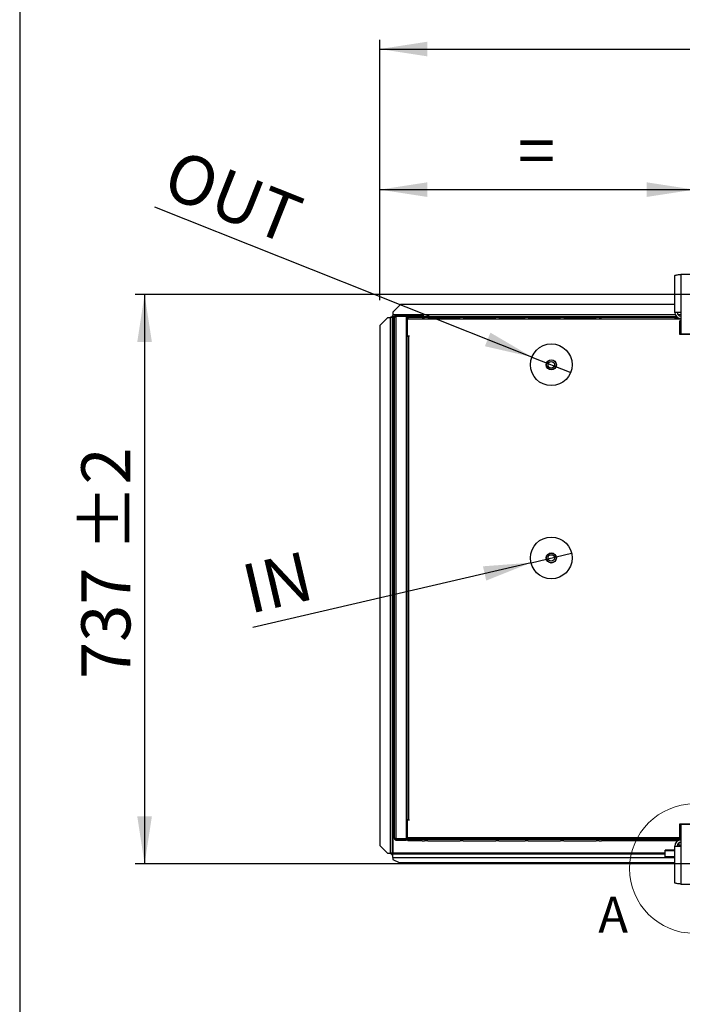
# Model space of a CAD drawing. Units: millimetres. Extents: x 5 to 414, y 3 to 291.
# Drawn here: x 5 to 77, y 60 to 166 of the extents above; entities that cross this region are included whole.
import ezdxf

# ---------------------------------------------------------------- set-up
doc = ezdxf.new("R2010")
doc.units = ezdxf.units.MM
doc.layers.add('GEOMETRY', color=7, linetype='Continuous')
doc.layers.add('TITLE', color=7, linetype='Continuous')
doc.styles.add('SLDTEXTSTYLE0', font='TXT', dxfattribs={"width": 0.605})
doc.dimstyles.new('SLDDIMSTYLE0', dxfattribs={"dimtxt": 5.136637, "dimasz": 3.5, "dimexe": 0, "dimexo": 0.0625, "dimgap": 1.284159, "dimtad": 1, "dimdec": 0, "dimlfac": 12, "dimrnd": 1e-09, "dimzin": 12, "dimdsep": 46, "dimtxsty": 'SLDTEXTSTYLE0', "dimsah": 1, "dimcen": 0.09, "dimadec": 0, "dimazin": 3, "dimtol": 1, "dimtp": 10, "dimtm": 10, "dimtfac": 1, "dimtdec": 0, "dimtofl": 0, "dimtmove": 0, "dimatfit": 3, "dimfxl": 0, "dimfrac": 2, "dimtolj": 1, "dimarcsym": 0})
doc.dimstyles.new('SLDDIMSTYLE2', dxfattribs={"dimtxt": 5.136637, "dimasz": 3.5, "dimexe": 0, "dimexo": 0.0625, "dimgap": 1.284159, "dimtad": 1, "dimdec": 0, "dimlfac": 12, "dimrnd": 1e-09, "dimzin": 12, "dimdsep": 46, "dimtxsty": 'SLDTEXTSTYLE0', "dimsah": 1, "dimcen": 0.09, "dimadec": 0, "dimazin": 3, "dimtol": 1, "dimtp": 10, "dimtm": 10, "dimtfac": 1, "dimtdec": 0, "dimtofl": 0, "dimtmove": 0, "dimatfit": 3, "dimfxl": 0, "dimfrac": 2, "dimtolj": 1, "dimtzin": 12, "dimarcsym": 0})
doc.dimstyles.new('SLDDIMSTYLE3', dxfattribs={"dimtxt": 5.136637, "dimasz": 3.5, "dimexe": 0, "dimexo": 0.0625, "dimgap": 1.284159, "dimtad": 1, "dimdec": 0, "dimlfac": 12, "dimrnd": 1e-09, "dimzin": 12, "dimdsep": 46, "dimtxsty": 'SLDTEXTSTYLE0', "dimsah": 1, "dimcen": 0.09, "dimadec": 0, "dimazin": 3, "dimtol": 1, "dimtp": 2, "dimtm": 2, "dimtfac": 1, "dimtdec": 0, "dimtofl": 0, "dimtmove": 0, "dimatfit": 3, "dimfxl": 0, "dimfrac": 2, "dimtolj": 1, "dimarcsym": 0})
doc.dimstyles.new('SLDDIMSTYLE4', dxfattribs={"dimtxt": 5.136637, "dimasz": 3.5, "dimexe": 0, "dimexo": 0.0625, "dimgap": 1.284159, "dimtad": 1, "dimdec": 0, "dimlfac": 12, "dimrnd": 1e-09, "dimzin": 12, "dimdsep": 46, "dimtxsty": 'SLDTEXTSTYLE0', "dimblk1": 'NONE', "dimsah": 1, "dimcen": 0, "dimadec": 0, "dimazin": 3, "dimtol": 1, "dimtp": 5, "dimtm": 5, "dimtfac": 1, "dimtdec": 0, "dimtmove": 0, "dimatfit": 3, "dimldrblk": 'NONE', "dimfxl": 0, "dimfrac": 2, "dimtolj": 1, "dimtzin": 12, "dimarcsym": 0})

# ---------------------------------------------------------------- blocks, each defined once
blk = doc.blocks.new('_D_3')
at = {"layer": 'GEOMETRY'}
for p, q in [((44.1, 136.04), (44.1, 164.13)), ((195.27, 135.87), (195.27, 164.13)), ((44.1, 163.13), (195.27, 163.13))]:
    blk.add_line(p, q, dxfattribs=at)
for points in [[(44.1, 163.13), (49.24, 162.34), (49.24, 163.92)], [(195.27, 163.13), (190.13, 163.92), (190.13, 162.34)]]:
    blk.add_solid(points, dxfattribs=at)
at = {"layer": 'GEOMETRY', "char_height": 5.292, "attachment_point": 1, "style": 'SLDTEXTSTYLE0'}
for s, insert in [('1814', (105.01, 169.95)), ('±10', (122.67, 169.95))]:
    blk.add_mtext(s, dxfattribs=dict(at, insert=insert))
blk = doc.blocks.new('_D_4')
at = {"layer": 'GEOMETRY'}
for p, q in [((44.1, 136.04), (44.1, 148.97)), ((78.02, 136.15), (78.02, 148.97)), ((44.1, 147.97), (78.02, 147.97))]:
    blk.add_line(p, q, dxfattribs=at)
for points in [[(44.1, 147.97), (49.24, 147.18), (49.24, 148.76)], [(78.02, 147.97), (72.88, 148.76), (72.88, 147.18)]]:
    blk.add_solid(points, dxfattribs=at)
at = {"layer": 'GEOMETRY', "insert": (59, 154.79), "char_height": 5.29, "attachment_point": 1, "style": 'SLDTEXTSTYLE0'}
blk.add_mtext('=', dxfattribs=at)
blk = doc.blocks.new('_D_7')
at = {"layer": 'GEOMETRY'}
for p, q in [((81.5, 136.67), (17.74, 136.67)), ((18.74, 136.67), (18.74, 75.25)), ((82.38, 75.25), (17.74, 75.25))]:
    blk.add_line(p, q, dxfattribs=at)
for points in [[(18.74, 136.67), (17.95, 131.53), (19.53, 131.53)], [(18.74, 75.25), (19.53, 80.39), (17.95, 80.39)]]:
    blk.add_solid(points, dxfattribs=at)
at = {"layer": 'GEOMETRY', "char_height": 5.292, "attachment_point": 1, "rotation": 90, "style": 'SLDTEXTSTYLE0'}
for s, insert in [('±2', (11.92, 108.95)), ('737', (11.92, 95.2))]:
    blk.add_mtext(s, dxfattribs=dict(at, insert=insert))
blk = doc.blocks.new('_D_8')
at = {"layer": 'GEOMETRY'}
for q in [(19.83, 146.08), (64.69, 128.25)]:
    blk.add_line((60.51, 129.92), q, dxfattribs=at)
blk.add_solid([(60.51, 129.92), (56.03, 132.55), (55.44, 131.08)], dxfattribs=at)
at = {"layer": 'GEOMETRY', "insert": (22.34, 152.4), "char_height": 5.292, "attachment_point": 1, "rotation": 338.3254, "style": 'SLDTEXTSTYLE0'}
blk.add_mtext('OUT', dxfattribs=at)
blk = doc.blocks.new('_None')
blk = doc.blocks.new('_D_9')
at = {"layer": 'GEOMETRY'}
for q in [(64.79, 108.76), (30.43, 100.76)]:
    blk.add_line((60.41, 107.74), q, dxfattribs=at)
blk.add_solid([(60.41, 107.74), (55.23, 107.35), (55.58, 105.81)], dxfattribs=at)
at = {"layer": 'GEOMETRY', "insert": (28.89, 107.37), "char_height": 5.292, "attachment_point": 1, "rotation": 13.1006, "style": 'SLDTEXTSTYLE0'}
blk.add_mtext('IN', dxfattribs=at)

msp = doc.modelspace()

# ---------------------------------------------------------------- linework, layer by layer
at = {"color": 7, "linetype": 'Continuous', "lineweight": 25}
for p, q in [((75.908, 134.734), (75.908, 138.706)), ((76.558, 138.834), (76.558, 134.734)), ((79.475, 138.834), (76.558, 138.834)), ((46.35, 135.585), (45.517, 134.751)), ((75.908, 135.585), (46.35, 135.585)), ((44.933, 134.163), (44.1, 133.331)), ((45.225, 134.163), (44.933, 134.163)), ((45.225, 134.163), (45.225, 76.413)), ((45.308, 134.245), (45.433, 134.245)), ((45.308, 134.245), (45.308, 134.163)), ((45.433, 134.245), (45.433, 134.157)), ((45.433, 134.157), (45.433, 76.413)), ((45.439, 134.376), (45.439, 134.251)), ((45.439, 134.376), (45.517, 134.376)), ((45.439, 134.251), (45.517, 134.251)), ((45.439, 134.251), (45.439, 134.251)), ((45.517, 134.751), (45.517, 134.46)), ((45.517, 134.46), (45.517, 134.251)), ((45.683, 134.251), (45.517, 134.251)), ((45.517, 134.163), (45.517, 76.413)), ((45.683, 78.001), (45.683, 134.251)), ((45.808, 134.272), (45.808, 134.329)), ((45.808, 134.329), (46.797, 134.329)), ((45.85, 134.335), (45.85, 134.418)), ((46.933, 134.418), (45.85, 134.418)), ((46.933, 134.335), (45.85, 134.335)), ((45.85, 134.276), (45.85, 77.977)), ((46.933, 134.276), (45.85, 134.276)), ((46.933, 134.418), (46.933, 134.335)), ((46.933, 134.418), (47.183, 134.418)), ((46.933, 134.335), (47.183, 134.335)), ((46.933, 134.276), (46.933, 77.977)), ((76.123, 134.251), (46.933, 134.251)), ((46.967, 134.085), (47.05, 134.085)), ((46.967, 133.918), (46.967, 134.085)), ((46.967, 132.168), (46.967, 133.918)), ((47.05, 133.918), (46.967, 133.918)), ((47.033, 133.856), (47.05, 133.861)), ((47.05, 133.794), (47.033, 133.856)), ((47.05, 134.085), (47.05, 134.001)), ((47.05, 134.001), (47.05, 132.21)), ((47.139, 134.001), (47.05, 134.001)), ((75.933, 134.001), (47.139, 134.001)), ((47.183, 134.335), (47.183, 134.418)), ((47.183, 134.418), (48.475, 134.418)), ((47.183, 134.335), (48.475, 134.335)), ((48.683, 134.168), (47.217, 134.168)), ((48.475, 134.335), (48.475, 134.418)), ((48.475, 134.418), (48.808, 134.418)), ((48.475, 134.335), (48.808, 134.335)), ((48.683, 134.168), (48.933, 134.168)), ((48.808, 134.335), (48.808, 134.418)), ((49.267, 134.168), (48.933, 134.168)), ((49.267, 134.168), (52.767, 134.168)), ((53.1, 134.168), (52.767, 134.168)), ((53.1, 134.168), (56.6, 134.168)), ((56.933, 134.168), (56.6, 134.168)), ((56.933, 134.168), (59.767, 134.168)), ((60.1, 134.168), (59.767, 134.168)), ((60.1, 134.168), (63.6, 134.168)), ((63.933, 134.168), (63.6, 134.168)), ((63.933, 134.168), (67.433, 134.168)), ((67.767, 134.168), (67.433, 134.168)), ((67.767, 134.168), (68.017, 134.168)), ((75.933, 134.168), (68.017, 134.168)), ((76.558, 134.734), (75.908, 134.734)), ((75.933, 134.168), (75.933, 134.001)), ((76.238, 134.168), (75.933, 134.168)), ((75.933, 134.085), (76.267, 134.085)), ((76.558, 134.001), (75.933, 134.001)), ((76.267, 134.085), (76.267, 134.001)), ((76.267, 134.085), (76.558, 134.085)), ((76.558, 133.835), (76.475, 133.835)), ((76.475, 132.335), (76.475, 133.835)), ((76.558, 134.734), (76.558, 132.417)), ((44.1, 133.331), (44.1, 77.246)), ((46.933, 132.001), (47.05, 132.001)), ((46.967, 132.001), (46.967, 132.168)), ((46.967, 132.168), (47.05, 132.168)), ((47.05, 132.168), (47.05, 132.21)), ((47.05, 132.21), (47.258, 132.21)), ((47.05, 80.001), (47.05, 132.168)), ((47.05, 132.168), (47.217, 132.168)), ((47.217, 132.168), (47.217, 80.001)), ((47.258, 132.168), (47.217, 132.168)), ((47.258, 132.21), (47.258, 132.168)), ((77.996, 132.335), (76.475, 132.335)), ((76.558, 132.417), (79.475, 132.417)), ((47.05, 80.251), (46.933, 80.251)), ((46.967, 79.751), (46.967, 80.251)), ((47.05, 79.751), (46.967, 79.751)), ((46.967, 78.001), (46.967, 79.751)), ((47.217, 80.001), (47.05, 80.001)), ((47.05, 79.96), (47.05, 77.918)), ((47.258, 79.96), (47.05, 79.96)), ((47.217, 80.001), (47.258, 80.001)), ((47.258, 80.001), (47.258, 79.96)), ((76.475, 79.585), (77.996, 79.585)), ((76.475, 77.918), (76.475, 79.585)), ((79.475, 79.501), (76.558, 79.501)), ((76.558, 79.501), (76.558, 77.185)), ((45.808, 77.981), (45.808, 77.924)), ((45.808, 77.924), (46.797, 77.924)), ((46.933, 77.977), (45.85, 77.977)), ((45.85, 77.918), (45.85, 77.835)), ((45.85, 77.918), (46.933, 77.918)), ((45.85, 77.835), (46.933, 77.835)), ((46.933, 77.835), (46.933, 77.918)), ((47.05, 77.918), (46.933, 77.918)), ((47.073, 77.835), (46.933, 77.835)), ((46.967, 78.001), (47.05, 78.001)), ((46.967, 77.918), (46.967, 78.001)), ((47.05, 78.125), (47.033, 78.063)), ((47.033, 78.063), (47.05, 78.058)), ((47.05, 77.918), (76.475, 77.918)), ((76.558, 78.085), (47.139, 78.085)), ((47.139, 77.918), (47.139, 78.085)), ((75.933, 77.918), (47.139, 77.918)), ((48.683, 77.751), (47.217, 77.751)), ((48.683, 77.751), (48.933, 77.751)), ((49.267, 77.751), (48.933, 77.751)), ((49.267, 77.751), (52.767, 77.751)), ((53.1, 77.751), (52.767, 77.751)), ((53.1, 77.751), (56.6, 77.751)), ((56.933, 77.751), (56.6, 77.751)), ((56.933, 77.751), (59.767, 77.751)), ((60.1, 77.751), (59.767, 77.751)), ((60.1, 77.751), (63.6, 77.751)), ((63.933, 77.751), (63.6, 77.751)), ((63.933, 77.751), (67.433, 77.751)), ((67.767, 77.751), (67.433, 77.751)), ((67.767, 77.751), (68.017, 77.751)), ((75.933, 77.751), (68.017, 77.751)), ((75.933, 77.751), (75.933, 77.918)), ((76.558, 77.918), (75.933, 77.918)), ((75.933, 77.835), (76.267, 77.835)), ((76.24, 77.751), (75.933, 77.751)), ((76.267, 77.835), (76.267, 77.918)), ((76.558, 77.835), (76.267, 77.835)), ((76.35, 77.526), (76.35, 77.235)), ((44.1, 77.246), (44.933, 76.413)), ((44.1, 77.242), (44.1, 77.246)), ((44.933, 76.409), (44.1, 77.242)), ((75.908, 76.753), (74.892, 76.753)), ((74.892, 76.656), (74.892, 76.753)), ((74.892, 76.034), (74.892, 76.656)), ((75.908, 73.212), (75.908, 77.185)), ((75.908, 77.185), (76.558, 77.185)), ((76.35, 77.235), (76.35, 77.185)), ((76.558, 77.185), (76.558, 73.085)), ((44.933, 76.413), (45.225, 76.413)), ((44.933, 76.413), (44.933, 76.409)), ((44.933, 76.409), (45.225, 76.409)), ((45.225, 76.409), (45.225, 76.413)), ((45.308, 76.34), (45.308, 76.413)), ((45.308, 76.34), (45.433, 76.34)), ((45.359, 76.413), (45.433, 76.413)), ((45.433, 76.34), (45.433, 76.413)), ((45.439, 76.335), (45.517, 76.335)), ((45.439, 76.21), (45.439, 76.335)), ((45.439, 76.21), (45.517, 76.21)), ((45.517, 75.946), (45.517, 76.335)), ((45.517, 76.335), (74.892, 76.335)), ((45.517, 75.946), (45.517, 75.751)), ((45.517, 75.751), (46.183, 75.418)), ((46.183, 75.418), (75.908, 75.418)), ((75.908, 76.034), (74.892, 76.034)), ((74.892, 75.907), (74.892, 76.034)), ((75.908, 75.907), (74.892, 75.907)), ((76.558, 73.085), (79.475, 73.085))]:
    msp.add_line(p, q, dxfattribs=at)
at = {"color": 8, "linetype": 'Continuous', "lineweight": 25}
for p, q in [((75.969, 134.46), (45.517, 134.46)), ((45.683, 134.163), (45.517, 134.163)), ((47.179, 134.163), (46.933, 134.163)), ((76.558, 134.46), (76.267, 134.46)), ((47.162, 80.001), (47.162, 79.96)), ((75.908, 76.656), (74.892, 76.656)), ((76.558, 77.235), (76.35, 77.235)), ((74.892, 76.413), (45.517, 76.413)), ((45.517, 75.946), (74.892, 75.946))]:
    msp.add_line(p, q, dxfattribs=at)
at = {"color": 7, "linetype": 'Continuous', "lineweight": 25}
for centre, radius in [((62.6, 129.085), 2.25), ((62.6, 129.085), 0.546), ((62.6, 129.085), 0.521), ((62.6, 129.085), 0.354), ((62.6, 108.251), 2.25), ((62.6, 108.251), 0.546), ((62.6, 108.251), 0.521), ((62.6, 108.251), 0.354)]:
    msp.add_circle(centre, radius, dxfattribs=at)
at = {"color": 7, "linetype": 'Continuous', "lineweight": 18}
msp.add_circle((78.017, 74.751), 6.976, dxfattribs=at)
at = {"color": 7, "linetype": 'Continuous', "lineweight": 25}
for centre, radius, start, end in [((45.277, 132.553), 1.611, 84.43194, 91.85082), ((46.767, 134.251), 0.0833, 17.03125, 90), ((46.767, 134.251), 0.167, 8.42106, 30), ((76.558, 134.734), 0.65, 180, 267.09841), ((76.558, 134.734), 0.4, 180, 270), ((46.767, 78.001), 0.0833, 270, 342.96875), ((46.767, 78.001), 0.167, 330, 351.57894), ((76.558, 77.185), 0.65, 90, 180), ((76.558, 77.185), 0.4, 90, 180)]:
    msp.add_arc(centre, radius, start, end, dxfattribs=at)
for points, knots in [([(75.908, 138.706), (75.916, 138.716), (75.93, 138.734), (76.044, 138.761), (76.211, 138.789), (76.394, 138.813), (76.513, 138.828), (76.558, 138.834)], [0, 0, 0, 0, 0.2163578, 0.4327231, 0.6490884, 0.8654536, 1, 1, 1, 1]), ([(45.517, 134.163), (45.504, 134.176), (45.483, 134.197), (45.458, 134.221), (45.442, 134.236), (45.434, 134.243), (45.434, 134.245), (45.433, 134.245)], [0, 0, 0, 0, 0.3424363, 0.5571029, 0.7375553, 0.9188982, 1, 1, 1, 1]), ([(45.439, 134.251), (45.442, 134.25), (45.447, 134.248), (45.455, 134.238), (45.467, 134.224), (45.488, 134.199), (45.506, 134.177), (45.517, 134.163)], [0, 0, 0, 0, 0.1756912, 0.2952858, 0.4466465, 0.6772783, 1, 1, 1, 1]), ([(47.217, 134.168), (47.195, 134.166), (47.157, 134.161), (47.112, 134.134), (47.084, 134.104), (47.065, 134.073), (47.052, 134.038), (47.051, 134.014), (47.05, 134.001)], [0, 0, 0, 0, 0.2573386, 0.4687631, 0.5993102, 0.7308577, 0.8641746, 1, 1, 1, 1]), ([(47.142, 134.038), (47.142, 134.038), (47.139, 134.032), (47.135, 134.02), (47.134, 134.007), (47.133, 134.001)], [0, 0, 0, 0, 0.040111, 0.5205199, 1, 1, 1, 1]), ([(47.139, 134.001), (47.14, 134.019), (47.142, 134.055), (47.152, 134.103), (47.169, 134.14), (47.192, 134.163), (47.208, 134.166), (47.217, 134.168)], [0, 0, 0, 0, 0.1949118, 0.3899172, 0.5883589, 0.7958277, 1, 1, 1, 1]), ([(76.267, 134.085), (76.229, 134.08), (76.154, 134.071), (76.077, 134.035), (76.051, 134.004), (76.048, 134.001)], [0, 0, 0, 0, 0.4797642, 0.9595605, 1, 1, 1, 1]), ([(47.217, 77.751), (47.195, 77.754), (47.157, 77.758), (47.112, 77.785), (47.084, 77.816), (47.065, 77.846), (47.052, 77.881), (47.051, 77.905), (47.05, 77.918)], [0, 0, 0, 0, 0.2573386, 0.4687631, 0.5993102, 0.7308577, 0.8641746, 1, 1, 1, 1]), ([(47.142, 77.881), (47.142, 77.881), (47.139, 77.887), (47.135, 77.899), (47.134, 77.912), (47.133, 77.918)], [0, 0, 0, 0, 0.040111, 0.5205199, 1, 1, 1, 1]), ([(47.139, 77.918), (47.14, 77.9), (47.142, 77.864), (47.152, 77.816), (47.169, 77.779), (47.192, 77.756), (47.208, 77.753), (47.217, 77.751)], [0, 0, 0, 0, 0.1949118, 0.3899172, 0.5883589, 0.7958277, 1, 1, 1, 1]), ([(76.054, 77.918), (76.067, 77.905), (76.109, 77.866), (76.186, 77.84), (76.245, 77.836), (76.267, 77.835)], [0, 0, 0, 0, 0.2381957, 0.7259841, 1, 1, 1, 1]), ([(45.28, 76.412), (45.273, 76.412), (45.257, 76.411), (45.236, 76.41), (45.225, 76.409)], [0, 0, 0, 0, 0.4621328, 1, 1, 1, 1]), ([(45.277, 76.412), (45.284, 76.412), (45.301, 76.413), (45.324, 76.413), (45.345, 76.413), (45.354, 76.413), (45.359, 76.413)], [0, 0, 0, 0, 0.215693, 0.4538374, 0.7150587, 1, 1, 1, 1]), ([(45.433, 76.34), (45.435, 76.347), (45.438, 76.36), (45.459, 76.378), (45.487, 76.396), (45.507, 76.408), (45.517, 76.413)], [0, 0, 0, 0, 0.2802478, 0.5302012, 0.7800805, 1, 1, 1, 1]), ([(76.558, 73.085), (76.485, 73.094), (76.337, 73.112), (76.141, 73.14), (75.994, 73.167), (75.919, 73.191), (75.911, 73.206), (75.908, 73.212)], [0, 0, 0, 0, 0.21635779, 0.43272307, 0.64908836, 0.86545359, 1, 1, 1, 1])]:
    msp.add_open_spline(points, degree=3, knots=knots, dxfattribs=at)
for points in [[(45.85, 134.418), (45.828, 134.415), (45.784, 134.41), (45.729, 134.372), (45.691, 134.317), (45.686, 134.273), (45.683, 134.251)], [(45.683, 134.251), (45.686, 134.253), (45.691, 134.257), (45.729, 134.263), (45.784, 134.269), (45.828, 134.274), (45.85, 134.276)], [(45.85, 134.335), (45.839, 134.333), (45.817, 134.331), (45.79, 134.311), (45.77, 134.284), (45.768, 134.262), (45.767, 134.251)], [(45.683, 78.001), (45.686, 77.979), (45.691, 77.936), (45.729, 77.881), (45.784, 77.842), (45.828, 77.837), (45.85, 77.835)], [(45.85, 77.977), (45.828, 77.979), (45.784, 77.983), (45.729, 77.989), (45.691, 77.995), (45.686, 77.999), (45.683, 78.001)], [(45.767, 78.001), (45.768, 77.99), (45.77, 77.968), (45.79, 77.941), (45.817, 77.922), (45.839, 77.919), (45.85, 77.918)], [(45.433, 76.413), (45.43, 76.414), (45.424, 76.414), (45.376, 76.415), (45.307, 76.415), (45.252, 76.414), (45.225, 76.413)], [(45.517, 76.413), (45.51, 76.403), (45.497, 76.382), (45.478, 76.356), (45.459, 76.338), (45.446, 76.336), (45.439, 76.335)]]:
    msp.add_open_spline(points, degree=3, dxfattribs=at)
at = {"layer": 'TITLE', "color": 7, "linetype": 'Continuous'}
msp.add_line((5.273, 290.893), (5.273, 5.809), dxfattribs=at)

# ---------------------------------------------------------------- texts
at = {"color": 7, "linetype": 'Continuous', "lineweight": 18, "insert": (67.658, 71.712), "char_height": 3.881, "attachment_point": 1, "style": 'SLDTEXTSTYLE0'}
msp.add_mtext('A', dxfattribs=at)

# ---------------------------------------------------------------- dimensions: what is measured, and where the dimension line sits
at = {"layer": 'GEOMETRY'}
dim = msp.add_linear_dim(base=(195.267, 163.127), p1=(44.1, 135.037), p2=(195.267, 134.867), dimstyle='SLDDIMSTYLE0', dxfattribs=at)
dim.commit()
dim.dimension.update_dxf_attribs({"geometry": '_D_3', "text_midpoint": (119.683, 163.127), "dimtype": 160})
dim = msp.add_linear_dim(base=(78.017, 147.971), p1=(44.1, 135.037), p2=(78.017, 135.15), text='=', dimstyle='SLDDIMSTYLE2', dxfattribs=at)
dim.commit()
dim.dimension.update_dxf_attribs({"geometry": '_D_4', "text_midpoint": (61.058, 147.971), "dimtype": 160})
for p1, p2, text, picture, middle in [((64.691, 128.254), (60.509, 129.916), 'OUT', '_D_8', (26.561, 143.408)), ((64.791, 108.761), (60.409, 107.741), 'IN', '_D_9', (33.612, 101.505))]:
    dim = msp.add_diameter_dim_2p(p1=p1, p2=p2, text=text, dimstyle='SLDDIMSTYLE4', override={"dimpost": '<>'}, dxfattribs=at)
    dim.commit()
    dim.dimension.update_dxf_attribs({"geometry": picture, "text_midpoint": middle, "dimtype": 163})
dim = msp.add_linear_dim(base=(18.738, 75.251), p1=(66.042, 136.667), p2=(66.372, 75.251), angle=90, dimstyle='SLDDIMSTYLE3', dxfattribs=at)
dim.commit()
dim.dimension.update_dxf_attribs({"geometry": '_D_7', "text_midpoint": (18.738, 105.959), "dimtype": 160})

doc.saveas('drawing.dxf')
